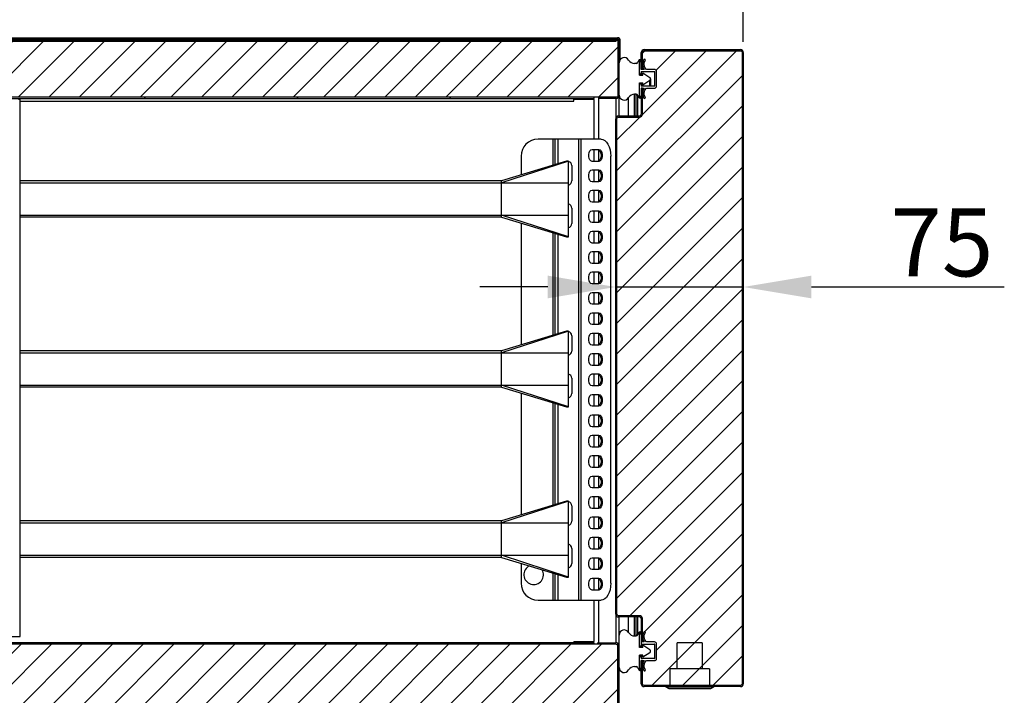
# Model space of a CAD drawing. Units: millimetres. Extents: x 14260 to 20771, y -2655 to 1944.
# Drawn here: x 18624 to 19203, y 1076 to 1473 of the extents above; entities that cross this region are included whole.
import ezdxf

# ---------------------------------------------------------------- set-up
doc = ezdxf.new("R2010")
doc.units = ezdxf.units.MM
doc.layers.add('FORMAT', color=7, linetype='Continuous')
doc.styles.add('ROMANS', font='romans.shx', dxfattribs={"oblique": 10})
doc.dimstyles.new('副本 大', dxfattribs={"dimscale": 10, "dimtxt": 4, "dimasz": 4, "dimexe": 1.25, "dimexo": 0.625, "dimtad": 1, "dimdec": 0, "dimdsep": 46, "dimtxsty": 'ROMANS', "dimcen": 0, "dimclrd": 3, "dimclre": 3, "dimclrt": 3, "dimadec": 0, "dimazin": 0, "dimtfac": 1, "dimtdec": 0, "dimtmove": 0, "dimatfit": 3, "dimfxl": 1, "dimtolj": 1, "dimtzin": 0, "dimarcsym": 0})
pattern_1 = [(45, (17348.13, -1807.725), (-44.9013, 44.9013), [])]
pattern_2 = [(45, (99018.086, -41601.744), (-8.9802561, 8.9802561), [])]

# ---------------------------------------------------------------- blocks, each defined once
blk = doc.blocks.new('*D157')
at = {"color": 3, "lineweight": -2, "transparency": 16777216}
for p, q in [((18974.43, 1320.18), (18974.43, 1303.78)), ((19049.45, 1325), (19049.45, 1303.78)), ((18934.43, 1316.28), (18894.43, 1316.28)), ((18974.43, 1316.28), (19049.45, 1316.28)), ((19089.45, 1316.28), (19202.9, 1316.28))]:
    blk.add_line(p, q, dxfattribs=at)
at = {"color": 3, "transparency": 16777216}
for points in [[(18934.43, 1322.95), (18934.43, 1309.62), (18974.43, 1316.28)], [(19089.45, 1322.95), (19089.45, 1309.62), (19049.45, 1316.28)]]:
    blk.add_solid(points, dxfattribs=at)
at = {"layer": 'Defpoints', "color": 0, "transparency": 16777216}
for p in [(18974.43, 1326.43), (19049.45, 1331.25), (19049.45, 1316.28)]:
    blk.add_point(p, dxfattribs=at)
at = {"color": 3, "transparency": 16777216, "insert": (19166.18, 1342.53), "char_height": 40, "attachment_point": 5, "style": 'ROMANS'}
blk.add_mtext('\\A1;75', dxfattribs=at)
blk = doc.blocks.new('*D170')
at = {"color": 3, "lineweight": -2, "transparency": 16777216}
for p, q in [((18239.48, 1467.39), (18239.48, 1625.47)), ((19049.45, 1460.39), (19049.45, 1625.47)), ((19009.45, 1612.97), (18279.48, 1612.97))]:
    blk.add_line(p, q, dxfattribs=at)
at = {"color": 3, "transparency": 16777216}
for points in [[(18279.48, 1619.64), (18279.48, 1606.3), (18239.48, 1612.97)], [(19009.45, 1619.64), (19009.45, 1606.3), (19049.45, 1612.97)]]:
    blk.add_solid(points, dxfattribs=at)
at = {"layer": 'Defpoints', "color": 0, "transparency": 16777216}
for p in [(18239.48, 1612.97), (18239.48, 1461.14), (19049.45, 1454.14)]:
    blk.add_point(p, dxfattribs=at)
at = {"color": 3, "transparency": 16777216, "insert": (18644.47, 1639.22), "char_height": 40, "attachment_point": 5, "style": 'ROMANS'}
blk.add_mtext('\\A1;810', dxfattribs=at)

msp = doc.modelspace()

# ---------------------------------------------------------------- hatches: boundary and pattern name
h = msp.add_hatch()
h.set_pattern_fill('ANSI31', color=256, scale=4)
h.set_pattern_definition(pattern_2)
edge = h.paths.add_edge_path()
edge.add_line((18302.08, 1059.84), (18302.08, 1449.44))
edge.add_line((18302.08, 1449.44), (18302.78, 1449.44))
edge.add_line((18302.78, 1449.44), (18302.78, 1459.74))
edge.add_arc((18303.78, 1459.74), 1, 90, 180, ccw=False)
edge.add_line((18303.78, 1460.74), (18974.58, 1460.74))
edge.add_line((18974.58, 1460.74), (18974.58, 1461.44))
edge.add_line((18974.58, 1461.44), (18974.68, 1461.44))
edge.add_arc((18974.68, 1460.44), 1, 0, 90, ccw=False)
edge.add_line((18975.68, 1460.44), (18975.68, 1428.84))
edge.add_arc((18974.68, 1428.84), 1, -90, 0, ccw=False)
edge.add_line((18974.68, 1427.84), (18964.38, 1427.84))
edge.add_line((18964.38, 1427.84), (18961.78, 1427.84))
edge.add_line((18961.78, 1427.84), (18348.78, 1427.84))
edge.add_line((18348.78, 1427.84), (18348.78, 1426.44))
edge.add_line((18348.78, 1426.44), (18359.08, 1426.44))
edge.add_arc((18359.08, 1425.44), 1, 0, 90, ccw=False)
edge.add_line((18360.08, 1425.44), (18360.08, 1108.84))
edge.add_arc((18359.08, 1108.84), 1, -90, 0, ccw=False)
edge.add_line((18359.08, 1107.84), (18348.78, 1107.84))
edge.add_line((18348.78, 1107.84), (18348.78, 1106.44))
edge.add_line((18348.78, 1106.44), (18961.78, 1106.44))
edge.add_line((18961.78, 1106.44), (18974.38, 1106.44))
edge.add_arc((18974.38, 1105.44), 1, 0, 90, ccw=False)
edge.add_line((18975.38, 1105.44), (18975.38, 1048.84))
edge.add_arc((18974.38, 1048.84), 1, -90, 0, ccw=False)
edge.add_line((18974.38, 1047.84), (18973.88, 1047.84))
edge.add_line((18973.88, 1047.84), (18973.88, 1048.54))
edge.add_line((18973.88, 1048.54), (18303.78, 1048.54))
edge.add_arc((18303.78, 1049.54), 1, 180, 270, ccw=False)
edge.add_line((18302.78, 1049.54), (18302.78, 1059.84))
edge.add_line((18302.78, 1059.84), (18302.08, 1059.84))
h = msp.add_hatch()
h.set_pattern_fill('ANSI31', color=256, scale=4)
h.set_pattern_definition(pattern_2)
edge = h.paths.add_edge_path()
edge.add_line((19048.75, 1454.14), (19048.75, 1083.04))
edge.add_arc((19047.75, 1083.04), 1, -90, 0, ccw=False)
edge.add_line((19047.75, 1082.04), (18991.15, 1082.04))
edge.add_arc((18991.15, 1083.04), 1, 180, 270, ccw=False)
edge.add_line((18990.15, 1083.04), (18990.15, 1096.64))
edge.add_line((18990.15, 1096.64), (18991.1, 1096.64))
edge.add_arc((18995.24, 1093.64), 5.11, 144.06214, 212.82797)
edge.add_arc((18991.36, 1091.14), 0.5, 212.82797, 392.82797)
edge.add_arc((18995.24, 1093.64), 4.11, 133.14261, 212.82797, ccw=False)
edge.add_line((18992.43, 1096.64), (18997.23, 1096.64))
edge.add_arc((18997.23, 1097.84), 1.2, 270, 360)
edge.add_line((18998.43, 1097.84), (18998.43, 1106.44))
edge.add_arc((18997.23, 1106.44), 1.2, 0, 90)
edge.add_line((18997.23, 1107.64), (18992.43, 1107.64))
edge.add_arc((18995.24, 1110.64), 4.11, 147.17203, 226.85739, ccw=False)
edge.add_arc((18991.36, 1113.14), 0.5, 327.17203, 507.17203)
edge.add_arc((18995.24, 1110.64), 5.11, 147.17203, 215.93786)
edge.add_line((18991.1, 1107.64), (18990.13, 1107.64))
edge.add_line((18990.13, 1107.64), (18990.13, 1121.34))
edge.add_arc((18988.43, 1121.34), 1.7, 0, 90)
edge.add_line((18988.43, 1123.04), (18976.13, 1123.04))
edge.add_arc((18976.13, 1124.04), 1, 180, 270, ccw=False)
edge.add_line((18975.13, 1124.04), (18975.13, 1415.14))
edge.add_arc((18976.13, 1415.14), 1, 90, 180, ccw=False)
edge.add_line((18976.13, 1416.14), (18988.43, 1416.14))
edge.add_arc((18988.43, 1417.84), 1.7, 270, 360)
edge.add_line((18990.13, 1417.84), (18990.13, 1433.14))
edge.add_line((18990.13, 1433.14), (18991.1, 1433.14))
edge.add_arc((18995.24, 1430.14), 5.11, 144.06214, 212.82797)
edge.add_arc((18991.36, 1427.64), 0.5, 212.82797, 392.82797)
edge.add_arc((18995.24, 1430.14), 4.11, 133.14261, 212.82797, ccw=False)
edge.add_line((18992.43, 1433.14), (18997.23, 1433.14))
edge.add_arc((18997.23, 1434.34), 1.2, 270, 360)
edge.add_line((18998.43, 1434.34), (18998.43, 1442.94))
edge.add_arc((18997.23, 1442.94), 1.2, 0, 90)
edge.add_line((18997.23, 1444.14), (18992.43, 1444.14))
edge.add_arc((18995.24, 1447.14), 4.11, 147.17203, 226.85739, ccw=False)
edge.add_arc((18991.36, 1449.64), 0.5, 327.17203, 507.17203)
edge.add_arc((18995.24, 1447.14), 5.11, 147.17203, 215.93786)
edge.add_line((18991.1, 1444.14), (18990.15, 1444.14))
edge.add_line((18990.15, 1444.14), (18990.15, 1454.14))
edge.add_arc((18991.15, 1454.14), 1, 90, 180, ccw=False)
edge.add_line((18991.15, 1455.14), (19047.75, 1455.14))
edge.add_arc((19047.75, 1454.14), 1, 0, 90, ccw=False)
at = {"layer": 'FORMAT', "linetype": 'Continuous', "lineweight": 18}
h = msp.add_hatch(dxfattribs=at)
h.set_pattern_fill('ANSI31', color=256, scale=20, style=0)
h.set_pattern_definition(pattern_1)
edge = h.paths.add_edge_path(flags=0)
edge.add_line((18977.08, 1450.84), (18976.38, 1450.84))
edge.add_line((18976.38, 1450.84), (18976.38, 1461.14))
edge.add_arc((18975.38, 1461.14), 1, 360, 450)
edge.add_line((18975.38, 1462.14), (18241.18, 1462.14))
edge.add_arc((18241.18, 1461.14), 1, 450, 540)
edge.add_line((18240.18, 1461.14), (18240.18, 1388.64))
edge.add_arc((18241.18, 1388.64), 1, 180, 270)
edge.add_line((18241.18, 1387.64), (18248.98, 1387.64))
edge.add_line((18248.98, 1387.64), (18248.98, 1386.94))
edge.add_line((18248.98, 1386.94), (18241.18, 1386.94))
edge.add_arc((18241.18, 1388.64), 1.7, 180, 270, ccw=False)
edge.add_line((18239.48, 1388.64), (18239.48, 1461.14))
edge.add_arc((18241.18, 1461.14), 1.7, 450, 540, ccw=False)
edge.add_line((18241.18, 1462.84), (18975.38, 1462.84))
edge.add_arc((18975.38, 1461.14), 1.7, 360, 450, ccw=False)
edge.add_line((18977.08, 1461.14), (18977.08, 1450.84))
h = msp.add_hatch(dxfattribs=at)
h.set_pattern_fill('ANSI31', color=256, scale=20, style=0)
h.set_pattern_definition(pattern_1)
edge = h.paths.add_edge_path(flags=0)
edge.add_arc((18303.78, 1459.74), 1, 450, 540)
edge.add_line((18302.78, 1459.74), (18302.78, 1449.44))
edge.add_line((18302.78, 1449.44), (18302.08, 1449.44))
edge.add_line((18302.08, 1449.44), (18302.08, 1459.74))
edge.add_arc((18303.78, 1459.74), 1.7, 450, 540, ccw=False)
edge.add_line((18303.78, 1461.44), (18974.58, 1461.44))
edge.add_line((18974.58, 1461.44), (18974.58, 1460.74))
edge.add_line((18974.58, 1460.74), (18303.78, 1460.74))
h = msp.add_hatch(dxfattribs=at)
h.set_pattern_fill('ANSI31', color=256, scale=20, style=0)
h.set_pattern_definition(pattern_1)
edge = h.paths.add_edge_path(flags=0)
edge.add_line((18974.68, 1461.44), (18964.38, 1461.44))
edge.add_line((18964.38, 1461.44), (18964.38, 1462.14))
edge.add_line((18964.38, 1462.14), (18974.68, 1462.14))
edge.add_arc((18974.68, 1460.44), 1.7, 360, 450, ccw=False)
edge.add_line((18976.38, 1460.44), (18976.38, 1428.84))
edge.add_arc((18974.68, 1428.84), 1.7, 270, 360, ccw=False)
edge.add_line((18974.68, 1427.14), (18964.38, 1427.14))
edge.add_line((18964.38, 1427.14), (18964.38, 1427.84))
edge.add_line((18964.38, 1427.84), (18974.68, 1427.84))
edge.add_arc((18974.68, 1428.84), 1, 270, 360)
edge.add_line((18975.68, 1428.84), (18975.68, 1460.44))
edge.add_arc((18974.68, 1460.44), 1, 360, 450)
h = msp.add_hatch(dxfattribs=at)
h.set_pattern_fill('ANSI31', color=256, scale=20, style=0)
h.set_pattern_definition(pattern_1)
h.paths.add_polyline_path([(18961.78, 1427.14), (18348.78, 1427.14), (18348.78, 1427.84), (18961.78, 1427.84)], flags=0)
h = msp.add_hatch(dxfattribs=at)
h.set_pattern_fill('ANSI31', color=256, scale=20, style=0)
h.set_pattern_definition(pattern_1)
h.paths.add_polyline_path([(18961.78, 1107.14), (18961.78, 1106.44), (18348.78, 1106.44), (18348.78, 1107.14)], flags=0)
h = msp.add_hatch(dxfattribs=at)
h.set_pattern_fill('ANSI31', color=256, scale=20, style=0)
h.set_pattern_definition(pattern_1)
edge = h.paths.add_edge_path(flags=0)
edge.add_line((18974.38, 1106.44), (18963.78, 1106.44))
edge.add_line((18963.78, 1106.44), (18963.78, 1107.14))
edge.add_line((18963.78, 1107.14), (18974.38, 1107.14))
edge.add_arc((18974.38, 1105.44), 1.7, 360, 450, ccw=False)
edge.add_line((18976.08, 1105.44), (18976.08, 1048.84))
edge.add_arc((18974.38, 1048.84), 1.7, 270, 360, ccw=False)
edge.add_line((18974.38, 1047.14), (18963.78, 1047.14))
edge.add_line((18963.78, 1047.14), (18963.78, 1047.84))
edge.add_line((18963.78, 1047.84), (18974.38, 1047.84))
edge.add_arc((18974.38, 1048.84), 1, 270, 360)
edge.add_line((18975.38, 1048.84), (18975.38, 1105.44))
edge.add_arc((18974.38, 1105.44), 1, 360, 450)

# ---------------------------------------------------------------- linework, layer by layer
at = {"linetype": 'Continuous', "lineweight": 25}
for p, q in [((18240.18, 1462.84), (18975.38, 1462.84)), ((18241.18, 1462.14), (18975.38, 1462.14)), ((18242.08, 1461.44), (18974.58, 1461.44)), ((18940.29, 1461.44), (18940.29, 1462.14)), ((18940.38, 1461.44), (18940.38, 1462.14)), ((18964.38, 1462.14), (18964.38, 1461.44)), ((18976.31, 1461.14), (18976.23, 1461.14)), ((18976.31, 1461.14), (18976.31, 1460.93)), ((18976.38, 1416.84), (18976.38, 1461.14)), ((18977.08, 1450.84), (18977.08, 1461.14)), ((18989.45, 1444.14), (18989.45, 1454.14)), ((18991.15, 1455.84), (19047.75, 1455.84)), ((19049.45, 1454.14), (19049.45, 1083.04)), ((18976.38, 1450.84), (18977.08, 1450.84)), ((18976.42, 1429.14), (18976.42, 1448.15)), ((18986.42, 1447.65), (18985.49, 1447.65)), ((18988.43, 1440.89), (18988.43, 1448.94)), ((18989.23, 1449.14), (18988.63, 1449.14)), ((18989.43, 1448.94), (18989.43, 1444.14)), ((18989.43, 1442.89), (18997.23, 1442.89)), ((18989.43, 1442.89), (18989.43, 1440.89)), ((18990.43, 1442.15), (18994.45, 1439.48)), ((18990.43, 1440.89), (18990.43, 1442.15)), ((18997.23, 1442.89), (18997.23, 1434.39)), ((18997.43, 1434.59), (18997.43, 1442.69)), ((18988.43, 1440.89), (18990.43, 1440.89)), ((18988.43, 1436.39), (18990.43, 1436.39)), ((18988.43, 1428.34), (18988.43, 1436.39)), ((18989.43, 1436.14), (18989.43, 1434.39)), ((18990.43, 1435.14), (18994.45, 1437.81)), ((18990.43, 1434.39), (18990.43, 1436.39)), ((18994.45, 1434.39), (18994.45, 1437.81)), ((18994.9, 1438.65), (18994.9, 1434.39)), ((18997.23, 1434.39), (18989.43, 1434.39)), ((18989.43, 1433.14), (18989.43, 1417.84)), ((18348.78, 1427.14), (18961.78, 1427.14)), ((18624.15, 1426.44), (18623.32, 1426.44)), ((18624.15, 1110.74), (18624.15, 1426.44)), ((18624.15, 1425.44), (18949.78, 1425.44)), ((18949.78, 1425.44), (18949.78, 1427.14)), ((18961.78, 1426.44), (18949.78, 1426.44)), ((18961.78, 1427.14), (18961.78, 1427.84)), ((18961.78, 1403.14), (18961.78, 1426.44)), ((18964.38, 1427.84), (18964.38, 1403.14)), ((18974.68, 1427.14), (18964.38, 1427.14)), ((18974.68, 1416.04), (18974.68, 1427.14)), ((18976.42, 1416.84), (18976.42, 1428.7)), ((18982.02, 1416.84), (18982.02, 1427.64)), ((18986.42, 1429.64), (18985.49, 1429.64)), ((18985.49, 1416.84), (18985.49, 1429.64)), ((18986.42, 1416.84), (18986.42, 1429.64)), ((18987.41, 1416.84), (18987.41, 1428.82)), ((18988.63, 1428.14), (18989.23, 1428.14)), ((18989.23, 1428.14), (18989.23, 1427.67)), ((18974.43, 1124.04), (18974.43, 1415.14)), ((18976.13, 1416.84), (18988.43, 1416.84)), ((18965.76, 1403.14), (18928.72, 1403.14)), ((18937.72, 1387.99), (18937.72, 1403.14)), ((18938.72, 1388.3), (18938.72, 1403.14)), ((18940.62, 1388.87), (18940.62, 1403.14)), ((18952.51, 1403.14), (18952.51, 1132.14)), ((18954.07, 1132.14), (18954.07, 1403.14)), ((18960.5, 1397.14), (18964.52, 1397.14)), ((18961.78, 1390.14), (18961.78, 1397.14)), ((18964.38, 1396.98), (18964.38, 1390.3)), ((18946.68, 1390.34), (18907.18, 1377.54)), ((18945.48, 1390.34), (18907.18, 1378.74)), ((18918.72, 1393.14), (18918.72, 1382.24)), ((18946.68, 1390.34), (18945.48, 1390.34)), ((18946.68, 1345.74), (18946.68, 1390.34)), ((18964.52, 1390.14), (18960.5, 1390.14)), ((18971.5, 1142.14), (18971.5, 1393.14)), ((18948.58, 1387.64), (18948.58, 1378.64)), ((18960.5, 1385.14), (18964.52, 1385.14)), ((18961.78, 1378.14), (18961.78, 1385.14)), ((18964.38, 1384.98), (18964.38, 1378.3)), ((18907.18, 1378.74), (18624.15, 1378.74)), ((18907.18, 1357.34), (18907.18, 1378.74)), ((18964.52, 1378.14), (18960.5, 1378.14)), ((18624.15, 1377.54), (18946.68, 1377.54)), ((18960.5, 1373.14), (18964.52, 1373.14)), ((18961.78, 1366.14), (18961.78, 1373.14)), ((18964.38, 1372.98), (18964.38, 1366.3)), ((18948.58, 1362.64), (18948.58, 1353.64)), ((18964.52, 1366.14), (18960.5, 1366.14)), ((18960.5, 1361.14), (18964.52, 1361.14)), ((18961.78, 1354.14), (18961.78, 1361.14)), ((18964.38, 1360.98), (18964.38, 1354.3)), ((18624.15, 1358.54), (18946.68, 1358.54)), ((18907.18, 1357.34), (18624.15, 1357.34)), ((18946.68, 1345.74), (18907.18, 1358.54)), ((18907.18, 1357.34), (18945.48, 1345.74)), ((18918.72, 1353.85), (18918.72, 1282.24)), ((18964.52, 1354.14), (18960.5, 1354.14)), ((18960.5, 1349.14), (18964.52, 1349.14)), ((18961.78, 1342.14), (18961.78, 1349.14)), ((18964.38, 1348.98), (18964.38, 1342.3)), ((18937.72, 1287.99), (18937.72, 1348.09)), ((18938.72, 1288.3), (18938.72, 1347.79)), ((18940.62, 1288.87), (18940.62, 1347.21)), ((18945.48, 1345.74), (18946.68, 1345.74)), ((18964.52, 1342.14), (18960.5, 1342.14)), ((18960.5, 1337.14), (18964.52, 1337.14)), ((18961.78, 1330.14), (18961.78, 1337.14)), ((18964.38, 1336.98), (18964.38, 1330.3)), ((18964.52, 1330.14), (18960.5, 1330.14)), ((18960.5, 1325.14), (18964.52, 1325.14)), ((18961.78, 1318.14), (18961.78, 1325.14)), ((18964.38, 1324.98), (18964.38, 1318.3)), ((18964.52, 1318.14), (18960.5, 1318.14)), ((18960.5, 1313.14), (18964.52, 1313.14)), ((18961.78, 1306.14), (18961.78, 1313.14)), ((18964.38, 1312.98), (18964.38, 1306.3)), ((18964.52, 1306.14), (18960.5, 1306.14)), ((18960.5, 1301.14), (18964.52, 1301.14)), ((18961.78, 1294.14), (18961.78, 1301.14)), ((18964.38, 1300.98), (18964.38, 1294.3)), ((18964.52, 1294.14), (18960.5, 1294.14)), ((18945.48, 1290.34), (18907.18, 1278.74)), ((18946.68, 1290.34), (18907.18, 1277.54)), ((18946.68, 1290.34), (18945.48, 1290.34)), ((18946.68, 1245.74), (18946.68, 1290.34)), ((18948.58, 1287.64), (18948.58, 1278.64)), ((18960.5, 1289.14), (18964.52, 1289.14)), ((18961.78, 1282.14), (18961.78, 1289.14)), ((18964.38, 1288.98), (18964.38, 1282.3)), ((18964.52, 1282.14), (18960.5, 1282.14)), ((18907.18, 1278.74), (18624.15, 1278.74)), ((18624.15, 1277.54), (18946.68, 1277.54)), ((18907.18, 1257.34), (18907.18, 1278.74)), ((18960.5, 1277.14), (18964.52, 1277.14)), ((18961.78, 1270.14), (18961.78, 1277.14)), ((18964.38, 1276.98), (18964.38, 1270.3)), ((18964.52, 1270.14), (18960.5, 1270.14)), ((18948.58, 1262.64), (18948.58, 1253.64)), ((18960.5, 1265.14), (18964.52, 1265.14)), ((18961.78, 1258.14), (18961.78, 1265.14)), ((18964.38, 1264.98), (18964.38, 1258.3)), ((18624.15, 1258.54), (18946.68, 1258.54)), ((18907.18, 1257.34), (18624.15, 1257.34)), ((18946.68, 1245.74), (18907.18, 1258.54)), ((18907.18, 1257.34), (18945.48, 1245.74)), ((18964.52, 1258.14), (18960.5, 1258.14)), ((18918.72, 1253.85), (18918.72, 1182.24)), ((18960.5, 1253.14), (18964.52, 1253.14)), ((18961.78, 1246.14), (18961.78, 1253.14)), ((18964.38, 1252.98), (18964.38, 1246.3)), ((18937.72, 1187.99), (18937.72, 1248.09)), ((18938.72, 1188.3), (18938.72, 1247.79)), ((18940.62, 1188.87), (18940.62, 1247.21)), ((18945.48, 1245.74), (18946.68, 1245.74)), ((18964.52, 1246.14), (18960.5, 1246.14)), ((18960.5, 1241.14), (18964.52, 1241.14)), ((18961.78, 1234.14), (18961.78, 1241.14)), ((18964.38, 1240.98), (18964.38, 1234.3)), ((18964.52, 1234.14), (18960.5, 1234.14)), ((18960.5, 1229.14), (18964.52, 1229.14)), ((18961.78, 1222.14), (18961.78, 1229.14)), ((18964.38, 1228.98), (18964.38, 1222.3)), ((18964.52, 1222.14), (18960.5, 1222.14)), ((18960.5, 1217.14), (18964.52, 1217.14)), ((18961.78, 1210.14), (18961.78, 1217.14)), ((18964.38, 1216.98), (18964.38, 1210.3)), ((18964.52, 1210.14), (18960.5, 1210.14)), ((18960.5, 1205.14), (18964.52, 1205.14)), ((18961.78, 1198.14), (18961.78, 1205.14)), ((18964.38, 1204.98), (18964.38, 1198.3)), ((18964.52, 1198.14), (18960.5, 1198.14)), ((18960.5, 1193.14), (18964.52, 1193.14)), ((18961.78, 1186.14), (18961.78, 1193.14)), ((18964.38, 1192.98), (18964.38, 1186.3)), ((18946.68, 1190.34), (18907.18, 1177.54)), ((18945.48, 1190.34), (18907.18, 1178.74)), ((18946.68, 1190.34), (18945.48, 1190.34)), ((18946.68, 1145.74), (18946.68, 1190.34)), ((18948.58, 1187.64), (18948.58, 1178.64)), ((18964.52, 1186.14), (18960.5, 1186.14)), ((18960.5, 1181.14), (18964.52, 1181.14)), ((18961.78, 1174.14), (18961.78, 1181.14)), ((18907.18, 1178.74), (18624.15, 1178.74)), ((18624.15, 1177.54), (18946.68, 1177.54)), ((18907.18, 1157.34), (18907.18, 1178.74)), ((18964.38, 1180.98), (18964.38, 1174.3)), ((18964.52, 1174.14), (18960.5, 1174.14)), ((18960.5, 1169.14), (18964.52, 1169.14)), ((18961.78, 1162.14), (18961.78, 1169.14)), ((18964.38, 1168.98), (18964.38, 1162.3)), ((18624.15, 1158.54), (18946.68, 1158.54)), ((18946.68, 1145.74), (18907.18, 1158.54)), ((18948.58, 1162.64), (18948.58, 1153.64)), ((18964.52, 1162.14), (18960.5, 1162.14)), ((18907.18, 1157.34), (18624.15, 1157.34)), ((18907.18, 1157.34), (18945.48, 1145.74)), ((18918.72, 1153.85), (18918.72, 1142.14)), ((18923.68, 1152.32), (18923.68, 1152.34)), ((18960.5, 1157.14), (18964.52, 1157.14)), ((18961.78, 1150.14), (18961.78, 1157.14)), ((18964.38, 1156.98), (18964.38, 1150.3)), ((18937.72, 1132.14), (18937.72, 1148.09)), ((18938.72, 1132.14), (18938.72, 1147.79)), ((18940.62, 1132.14), (18940.62, 1147.21)), ((18964.52, 1150.14), (18960.5, 1150.14)), ((18945.48, 1145.74), (18946.68, 1145.74)), ((18960.5, 1145.14), (18964.52, 1145.14)), ((18961.78, 1138.14), (18961.78, 1145.14)), ((18964.38, 1144.98), (18964.38, 1138.3)), ((18964.52, 1138.14), (18960.5, 1138.14)), ((18928.72, 1132.14), (18965.76, 1132.14)), ((18961.78, 1107.84), (18961.78, 1132.14)), ((18964.38, 1132.14), (18964.38, 1107.14)), ((18974.68, 1107.12), (18974.68, 1123.15)), ((18988.43, 1122.34), (18976.13, 1122.34)), ((18976.38, 934.6), (18976.38, 1122.34)), ((18976.42, 1092.64), (18976.42, 1122.34)), ((18982.02, 1113.15), (18982.02, 1122.34)), ((18985.49, 1111.15), (18985.49, 1122.34)), ((18986.42, 1111.15), (18986.42, 1122.34)), ((18987.41, 1111.97), (18987.41, 1122.34)), ((18989.43, 1121.34), (18989.43, 1104.64)), ((18988.43, 1104.4), (18988.43, 1112.44)), ((18989.23, 1112.64), (18988.63, 1112.64)), ((18989.23, 1113.12), (18989.23, 1112.64)), ((18961.78, 1107.14), (18348.78, 1107.14)), ((18598.95, 1110.74), (18624.15, 1110.74)), ((18949.78, 1107.84), (18961.78, 1107.84)), ((18949.78, 1107.84), (18949.78, 1107.14)), ((18961.78, 1106.44), (18961.78, 1107.14)), ((18963.78, 1107.14), (18963.78, 1106.44)), ((18963.78, 1107.14), (18974.38, 1107.14)), ((18985.49, 1111.15), (18986.42, 1111.15)), ((18989.43, 1106.39), (18997.23, 1106.39)), ((18990.43, 1104.4), (18990.43, 1106.39)), ((18997.43, 1098.09), (18997.43, 1106.19)), ((19010.62, 1091.85), (19010.62, 1107.17)), ((19025.28, 1107.17), (19010.62, 1107.17)), ((19025.28, 1107.17), (19025.28, 1091.85)), ((18976.08, 1105.44), (18976.08, 1048.84)), ((18990.43, 1104.4), (18988.43, 1104.4)), ((18994.45, 1102.98), (18990.43, 1105.65)), ((18994.45, 1101.31), (18990.43, 1098.64)), ((18990.43, 1099.9), (18988.43, 1099.9)), ((18988.43, 1091.84), (18988.43, 1099.9)), ((18989.43, 1099.9), (18989.43, 1097.89)), ((18997.23, 1097.89), (18989.43, 1097.89)), ((18989.43, 1096.64), (18989.43, 1091.84)), ((18989.45, 1083.04), (18989.45, 1096.64)), ((18990.43, 1098.64), (18990.43, 1099.9)), ((18985.49, 1093.14), (18986.42, 1093.14)), ((18988.63, 1091.64), (18989.23, 1091.64)), ((19006.41, 1082.04), (19006.41, 1091.85)), ((19029.49, 1091.85), (19006.41, 1091.85)), ((19029.49, 1091.85), (19029.49, 1082.04)), ((19047.75, 1081.34), (18991.15, 1081.34)), ((19003.98, 1081.07), (19003.98, 1081.34)), ((19005.82, 1080.15), (19003.98, 1081.07)), ((19031.92, 1081.07), (19003.98, 1081.07)), ((19030.08, 1080.15), (19005.82, 1080.15)), ((19031.92, 1081.07), (19030.08, 1080.15)), ((19031.92, 1081.34), (19031.92, 1081.07))]:
    msp.add_line(p, q, dxfattribs=at)
for p, q in [((18990.15, 1444.14), (18989.43, 1444.14)), ((18990.13, 1433.14), (18989.43, 1433.14)), ((18990.13, 1107.64), (18989.43, 1107.64)), ((18990.15, 1096.64), (18989.43, 1096.64))]:
    msp.add_line(p, q)
for points in [[(18303.78, 1460.74), (18974.58, 1460.74), (18974.58, 1461.44), (18974.68, 1461.44, -0.414214), (18975.68, 1460.44), (18975.68, 1428.84, -0.414214), (18974.68, 1427.84), (18964.38, 1427.84), (18961.78, 1427.84), (18348.78, 1427.84)], [(18348.78, 1106.44), (18961.78, 1106.44), (18974.38, 1106.44, -0.414214), (18975.38, 1105.44), (18975.38, 1048.84, -0.414214), (18974.38, 1047.84), (18973.88, 1047.84), (18973.88, 1048.54), (18303.78, 1048.54, -0.414214)]]:
    msp.add_lwpolyline(points, format="xyb", dxfattribs=at)
msp.add_lwpolyline([(19048.75, 1454.14), (19048.75, 1083.04, -0.414214), (19047.75, 1082.04), (18991.15, 1082.04, -0.414214), (18990.15, 1083.04), (18990.15, 1096.64), (18991.1, 1096.64, 0.309388), (18990.94, 1090.87, 1), (18991.78, 1091.42, -0.362416), (18992.43, 1096.64), (18997.23, 1096.64, 0.414214), (18998.43, 1097.84), (18998.43, 1106.44, 0.414214), (18997.23, 1107.64), (18992.43, 1107.64, -0.362416), (18991.78, 1112.87, 1), (18990.94, 1113.42, 0.309388), (18991.1, 1107.64), (18990.13, 1107.64), (18990.13, 1121.34, 0.414214), (18988.43, 1123.04), (18976.13, 1123.04, -0.414214), (18975.13, 1124.04), (18975.13, 1415.14, -0.414214), (18976.13, 1416.14), (18988.43, 1416.14, 0.414214), (18990.13, 1417.84), (18990.13, 1433.14), (18991.1, 1433.14, 0.309388), (18990.94, 1427.37, 1), (18991.78, 1427.92, -0.362416), (18992.43, 1433.14), (18997.23, 1433.14, 0.414214), (18998.43, 1434.34), (18998.43, 1442.94, 0.414214), (18997.23, 1444.14), (18992.43, 1444.14, -0.362416), (18991.78, 1449.37, 1), (18990.94, 1449.92, 0.309388), (18991.1, 1444.14), (18990.15, 1444.14), (18990.15, 1454.14, -0.414214), (18991.15, 1455.14), (19047.75, 1455.14, -0.414214)], format="xyb", close=True, dxfattribs=at)
at = {"linetype": 'Continuous', "lineweight": 25, "flags": 128}
for points in [[(18965.76, 1403.14), (18966.88, 1402.95), (18967.96, 1402.38), (18968.95, 1401.46), (18969.82, 1400.21), (18970.53, 1398.7), (18971.06, 1396.97), (18971.39, 1395.09), (18971.5, 1393.14)], [(18960.5, 1390.14), (18959.81, 1390.35), (18959.21, 1390.96), (18958.76, 1391.89), (18958.52, 1393.04), (18958.52, 1394.25), (18958.76, 1395.39), (18959.21, 1396.32), (18959.81, 1396.93), (18960.5, 1397.14)], [(18963.78, 1397.14), (18964.47, 1396.93), (18965.07, 1396.32), (18965.52, 1395.39), (18965.76, 1394.25), (18965.76, 1393.04), (18965.52, 1391.89), (18965.07, 1390.96), (18964.47, 1390.35), (18963.78, 1390.14)], [(18964.52, 1397.14), (18965.2, 1396.93), (18965.81, 1396.32), (18966.25, 1395.39), (18966.49, 1394.25), (18966.49, 1393.04), (18966.25, 1391.89), (18965.81, 1390.96), (18965.2, 1390.35), (18964.52, 1390.14)], [(18960.5, 1378.14), (18959.81, 1378.35), (18959.21, 1378.96), (18958.76, 1379.89), (18958.52, 1381.04), (18958.52, 1382.25), (18958.76, 1383.39), (18959.21, 1384.32), (18959.81, 1384.93), (18960.5, 1385.14)], [(18963.78, 1385.14), (18964.47, 1384.93), (18965.07, 1384.32), (18965.52, 1383.39), (18965.76, 1382.25), (18965.76, 1381.04), (18965.52, 1379.89), (18965.07, 1378.96), (18964.47, 1378.35), (18963.78, 1378.14)], [(18964.52, 1385.14), (18965.2, 1384.93), (18965.81, 1384.32), (18966.25, 1383.39), (18966.49, 1382.25), (18966.49, 1381.04), (18966.25, 1379.89), (18965.81, 1378.96), (18965.2, 1378.35), (18964.52, 1378.14)], [(18960.5, 1366.14), (18959.81, 1366.35), (18959.21, 1366.96), (18958.76, 1367.89), (18958.52, 1369.04), (18958.52, 1370.25), (18958.76, 1371.39), (18959.21, 1372.32), (18959.81, 1372.93), (18960.5, 1373.14)], [(18963.78, 1373.14), (18964.47, 1372.93), (18965.07, 1372.32), (18965.52, 1371.39), (18965.76, 1370.25), (18965.76, 1369.04), (18965.52, 1367.89), (18965.07, 1366.96), (18964.47, 1366.35), (18963.78, 1366.14)], [(18964.52, 1373.14), (18965.2, 1372.93), (18965.81, 1372.32), (18966.25, 1371.39), (18966.49, 1370.25), (18966.49, 1369.04), (18966.25, 1367.89), (18965.81, 1366.96), (18965.2, 1366.35), (18964.52, 1366.14)], [(18960.5, 1354.14), (18959.81, 1354.35), (18959.21, 1354.96), (18958.76, 1355.89), (18958.52, 1357.04), (18958.52, 1358.25), (18958.76, 1359.39), (18959.21, 1360.32), (18959.81, 1360.93), (18960.5, 1361.14)], [(18963.78, 1361.14), (18964.47, 1360.93), (18965.07, 1360.32), (18965.52, 1359.39), (18965.76, 1358.25), (18965.76, 1357.04), (18965.52, 1355.89), (18965.07, 1354.96), (18964.47, 1354.35), (18963.78, 1354.14)], [(18964.52, 1361.14), (18965.2, 1360.93), (18965.81, 1360.32), (18966.25, 1359.39), (18966.49, 1358.25), (18966.49, 1357.04), (18966.25, 1355.89), (18965.81, 1354.96), (18965.2, 1354.35), (18964.52, 1354.14)], [(18960.5, 1342.14), (18959.81, 1342.35), (18959.21, 1342.96), (18958.76, 1343.89), (18958.52, 1345.04), (18958.52, 1346.25), (18958.76, 1347.39), (18959.21, 1348.32), (18959.81, 1348.93), (18960.5, 1349.14)], [(18963.78, 1349.14), (18964.47, 1348.93), (18965.07, 1348.32), (18965.52, 1347.39), (18965.76, 1346.25), (18965.76, 1345.04), (18965.52, 1343.89), (18965.07, 1342.96), (18964.47, 1342.35), (18963.78, 1342.14)], [(18964.52, 1349.14), (18965.2, 1348.93), (18965.81, 1348.32), (18966.25, 1347.39), (18966.49, 1346.25), (18966.49, 1345.04), (18966.25, 1343.89), (18965.81, 1342.96), (18965.2, 1342.35), (18964.52, 1342.14)], [(18960.5, 1330.14), (18959.81, 1330.35), (18959.21, 1330.96), (18958.76, 1331.89), (18958.52, 1333.04), (18958.52, 1334.25), (18958.76, 1335.39), (18959.21, 1336.32), (18959.81, 1336.93), (18960.5, 1337.14)], [(18963.78, 1337.14), (18964.47, 1336.93), (18965.07, 1336.32), (18965.52, 1335.39), (18965.76, 1334.25), (18965.76, 1333.04), (18965.52, 1331.89), (18965.07, 1330.96), (18964.47, 1330.35), (18963.78, 1330.14)], [(18964.52, 1337.14), (18965.2, 1336.93), (18965.81, 1336.32), (18966.25, 1335.39), (18966.49, 1334.25), (18966.49, 1333.04), (18966.25, 1331.89), (18965.81, 1330.96), (18965.2, 1330.35), (18964.52, 1330.14)], [(18960.5, 1318.14), (18959.81, 1318.35), (18959.21, 1318.96), (18958.76, 1319.89), (18958.52, 1321.04), (18958.52, 1322.25), (18958.76, 1323.39), (18959.21, 1324.32), (18959.81, 1324.93), (18960.5, 1325.14)], [(18963.78, 1325.14), (18964.47, 1324.93), (18965.07, 1324.32), (18965.52, 1323.39), (18965.76, 1322.25), (18965.76, 1321.04), (18965.52, 1319.89), (18965.07, 1318.96), (18964.47, 1318.35), (18963.78, 1318.14)], [(18964.52, 1325.14), (18965.2, 1324.93), (18965.81, 1324.32), (18966.25, 1323.39), (18966.49, 1322.25), (18966.49, 1321.04), (18966.25, 1319.89), (18965.81, 1318.96), (18965.2, 1318.35), (18964.52, 1318.14)], [(18960.5, 1306.14), (18959.81, 1306.35), (18959.21, 1306.96), (18958.76, 1307.89), (18958.52, 1309.04), (18958.52, 1310.25), (18958.76, 1311.39), (18959.21, 1312.32), (18959.81, 1312.93), (18960.5, 1313.14)], [(18963.78, 1313.14), (18964.47, 1312.93), (18965.07, 1312.32), (18965.52, 1311.39), (18965.76, 1310.25), (18965.76, 1309.04), (18965.52, 1307.89), (18965.07, 1306.96), (18964.47, 1306.35), (18963.78, 1306.14)], [(18964.52, 1313.14), (18965.2, 1312.93), (18965.81, 1312.32), (18966.25, 1311.39), (18966.49, 1310.25), (18966.49, 1309.04), (18966.25, 1307.89), (18965.81, 1306.96), (18965.2, 1306.35), (18964.52, 1306.14)], [(18960.5, 1294.14), (18959.81, 1294.35), (18959.21, 1294.96), (18958.76, 1295.89), (18958.52, 1297.04), (18958.52, 1298.25), (18958.76, 1299.39), (18959.21, 1300.32), (18959.81, 1300.93), (18960.5, 1301.14)], [(18963.78, 1301.14), (18964.47, 1300.93), (18965.07, 1300.32), (18965.52, 1299.39), (18965.76, 1298.25), (18965.76, 1297.04), (18965.52, 1295.89), (18965.07, 1294.96), (18964.47, 1294.35), (18963.78, 1294.14)], [(18964.52, 1301.14), (18965.2, 1300.93), (18965.81, 1300.32), (18966.25, 1299.39), (18966.49, 1298.25), (18966.49, 1297.04), (18966.25, 1295.89), (18965.81, 1294.96), (18965.2, 1294.35), (18964.52, 1294.14)], [(18960.5, 1282.14), (18959.81, 1282.35), (18959.21, 1282.96), (18958.76, 1283.89), (18958.52, 1285.04), (18958.52, 1286.25), (18958.76, 1287.39), (18959.21, 1288.32), (18959.81, 1288.93), (18960.5, 1289.14)], [(18963.78, 1289.14), (18964.47, 1288.93), (18965.07, 1288.32), (18965.52, 1287.39), (18965.76, 1286.25), (18965.76, 1285.04), (18965.52, 1283.89), (18965.07, 1282.96), (18964.47, 1282.35), (18963.78, 1282.14)], [(18964.52, 1289.14), (18965.2, 1288.93), (18965.81, 1288.32), (18966.25, 1287.39), (18966.49, 1286.25), (18966.49, 1285.04), (18966.25, 1283.89), (18965.81, 1282.96), (18965.2, 1282.35), (18964.52, 1282.14)], [(18960.5, 1270.14), (18959.81, 1270.35), (18959.21, 1270.96), (18958.76, 1271.89), (18958.52, 1273.04), (18958.52, 1274.25), (18958.76, 1275.39), (18959.21, 1276.32), (18959.81, 1276.93), (18960.5, 1277.14)], [(18963.78, 1277.14), (18964.47, 1276.93), (18965.07, 1276.32), (18965.52, 1275.39), (18965.76, 1274.25), (18965.76, 1273.04), (18965.52, 1271.89), (18965.07, 1270.96), (18964.47, 1270.35), (18963.78, 1270.14)], [(18964.52, 1277.14), (18965.2, 1276.93), (18965.81, 1276.32), (18966.25, 1275.39), (18966.49, 1274.25), (18966.49, 1273.04), (18966.25, 1271.89), (18965.81, 1270.96), (18965.2, 1270.35), (18964.52, 1270.14)], [(18960.5, 1258.14), (18959.81, 1258.35), (18959.21, 1258.96), (18958.76, 1259.89), (18958.52, 1261.04), (18958.52, 1262.25), (18958.76, 1263.39), (18959.21, 1264.32), (18959.81, 1264.93), (18960.5, 1265.14)], [(18963.78, 1265.14), (18964.47, 1264.93), (18965.07, 1264.32), (18965.52, 1263.39), (18965.76, 1262.25), (18965.76, 1261.04), (18965.52, 1259.89), (18965.07, 1258.96), (18964.47, 1258.35), (18963.78, 1258.14)], [(18964.52, 1265.14), (18965.2, 1264.93), (18965.81, 1264.32), (18966.25, 1263.39), (18966.49, 1262.25), (18966.49, 1261.04), (18966.25, 1259.89), (18965.81, 1258.96), (18965.2, 1258.35), (18964.52, 1258.14)], [(18960.5, 1246.14), (18959.81, 1246.35), (18959.21, 1246.96), (18958.76, 1247.89), (18958.52, 1249.04), (18958.52, 1250.25), (18958.76, 1251.39), (18959.21, 1252.32), (18959.81, 1252.93), (18960.5, 1253.14)], [(18963.78, 1253.14), (18964.47, 1252.93), (18965.07, 1252.32), (18965.52, 1251.39), (18965.76, 1250.25), (18965.76, 1249.04), (18965.52, 1247.89), (18965.07, 1246.96), (18964.47, 1246.35), (18963.78, 1246.14)], [(18964.52, 1253.14), (18965.2, 1252.93), (18965.81, 1252.32), (18966.25, 1251.39), (18966.49, 1250.25), (18966.49, 1249.04), (18966.25, 1247.89), (18965.81, 1246.96), (18965.2, 1246.35), (18964.52, 1246.14)], [(18960.5, 1234.14), (18959.81, 1234.35), (18959.21, 1234.96), (18958.76, 1235.89), (18958.52, 1237.04), (18958.52, 1238.25), (18958.76, 1239.39), (18959.21, 1240.32), (18959.81, 1240.93), (18960.5, 1241.14)], [(18963.78, 1241.14), (18964.47, 1240.93), (18965.07, 1240.32), (18965.52, 1239.39), (18965.76, 1238.25), (18965.76, 1237.04), (18965.52, 1235.89), (18965.07, 1234.96), (18964.47, 1234.35), (18963.78, 1234.14)], [(18964.52, 1241.14), (18965.2, 1240.93), (18965.81, 1240.32), (18966.25, 1239.39), (18966.49, 1238.25), (18966.49, 1237.04), (18966.25, 1235.89), (18965.81, 1234.96), (18965.2, 1234.35), (18964.52, 1234.14)], [(18960.5, 1222.14), (18959.81, 1222.35), (18959.21, 1222.96), (18958.76, 1223.89), (18958.52, 1225.04), (18958.52, 1226.25), (18958.76, 1227.39), (18959.21, 1228.32), (18959.81, 1228.93), (18960.5, 1229.14)], [(18963.78, 1229.14), (18964.47, 1228.93), (18965.07, 1228.32), (18965.52, 1227.39), (18965.76, 1226.25), (18965.76, 1225.04), (18965.52, 1223.89), (18965.07, 1222.96), (18964.47, 1222.35), (18963.78, 1222.14)], [(18964.52, 1229.14), (18965.2, 1228.93), (18965.81, 1228.32), (18966.25, 1227.39), (18966.49, 1226.25), (18966.49, 1225.04), (18966.25, 1223.89), (18965.81, 1222.96), (18965.2, 1222.35), (18964.52, 1222.14)], [(18960.5, 1210.14), (18959.81, 1210.35), (18959.21, 1210.96), (18958.76, 1211.89), (18958.52, 1213.04), (18958.52, 1214.25), (18958.76, 1215.39), (18959.21, 1216.32), (18959.81, 1216.93), (18960.5, 1217.14)], [(18963.78, 1217.14), (18964.47, 1216.93), (18965.07, 1216.32), (18965.52, 1215.39), (18965.76, 1214.25), (18965.76, 1213.04), (18965.52, 1211.89), (18965.07, 1210.96), (18964.47, 1210.35), (18963.78, 1210.14)], [(18964.52, 1217.14), (18965.2, 1216.93), (18965.81, 1216.32), (18966.25, 1215.39), (18966.49, 1214.25), (18966.49, 1213.04), (18966.25, 1211.89), (18965.81, 1210.96), (18965.2, 1210.35), (18964.52, 1210.14)], [(18960.5, 1198.14), (18959.81, 1198.35), (18959.21, 1198.96), (18958.76, 1199.89), (18958.52, 1201.04), (18958.52, 1202.25), (18958.76, 1203.39), (18959.21, 1204.32), (18959.81, 1204.93), (18960.5, 1205.14)], [(18963.78, 1205.14), (18964.47, 1204.93), (18965.07, 1204.32), (18965.52, 1203.39), (18965.76, 1202.25), (18965.76, 1201.04), (18965.52, 1199.89), (18965.07, 1198.96), (18964.47, 1198.35), (18963.78, 1198.14)], [(18964.52, 1205.14), (18965.2, 1204.93), (18965.81, 1204.32), (18966.25, 1203.39), (18966.49, 1202.25), (18966.49, 1201.04), (18966.25, 1199.89), (18965.81, 1198.96), (18965.2, 1198.35), (18964.52, 1198.14)], [(18960.5, 1186.14), (18959.81, 1186.35), (18959.21, 1186.96), (18958.76, 1187.89), (18958.52, 1189.04), (18958.52, 1190.25), (18958.76, 1191.39), (18959.21, 1192.32), (18959.81, 1192.93), (18960.5, 1193.14)], [(18963.78, 1193.14), (18964.47, 1192.93), (18965.07, 1192.32), (18965.52, 1191.39), (18965.76, 1190.25), (18965.76, 1189.04), (18965.52, 1187.89), (18965.07, 1186.96), (18964.47, 1186.35), (18963.78, 1186.14)], [(18964.52, 1193.14), (18965.2, 1192.93), (18965.81, 1192.32), (18966.25, 1191.39), (18966.49, 1190.25), (18966.49, 1189.04), (18966.25, 1187.89), (18965.81, 1186.96), (18965.2, 1186.35), (18964.52, 1186.14)], [(18960.5, 1174.14), (18959.81, 1174.35), (18959.21, 1174.96), (18958.76, 1175.89), (18958.52, 1177.04), (18958.52, 1178.25), (18958.76, 1179.39), (18959.21, 1180.32), (18959.81, 1180.93), (18960.5, 1181.14)], [(18963.78, 1181.14), (18964.47, 1180.93), (18965.07, 1180.32), (18965.52, 1179.39), (18965.76, 1178.25), (18965.76, 1177.04), (18965.52, 1175.89), (18965.07, 1174.96), (18964.47, 1174.35), (18963.78, 1174.14)], [(18964.52, 1181.14), (18965.2, 1180.93), (18965.81, 1180.32), (18966.25, 1179.39), (18966.49, 1178.25), (18966.49, 1177.04), (18966.25, 1175.89), (18965.81, 1174.96), (18965.2, 1174.35), (18964.52, 1174.14)], [(18960.5, 1162.14), (18959.81, 1162.35), (18959.21, 1162.96), (18958.76, 1163.89), (18958.52, 1165.04), (18958.52, 1166.25), (18958.76, 1167.39), (18959.21, 1168.32), (18959.81, 1168.93), (18960.5, 1169.14)], [(18963.78, 1169.14), (18964.47, 1168.93), (18965.07, 1168.32), (18965.52, 1167.39), (18965.76, 1166.25), (18965.76, 1165.04), (18965.52, 1163.89), (18965.07, 1162.96), (18964.47, 1162.35), (18963.78, 1162.14)], [(18964.52, 1169.14), (18965.2, 1168.93), (18965.81, 1168.32), (18966.25, 1167.39), (18966.49, 1166.25), (18966.49, 1165.04), (18966.25, 1163.89), (18965.81, 1162.96), (18965.2, 1162.35), (18964.52, 1162.14)], [(18960.5, 1150.14), (18959.81, 1150.35), (18959.21, 1150.96), (18958.76, 1151.89), (18958.52, 1153.04), (18958.52, 1154.25), (18958.76, 1155.39), (18959.21, 1156.32), (18959.81, 1156.93), (18960.5, 1157.14)], [(18963.78, 1157.14), (18964.47, 1156.93), (18965.07, 1156.32), (18965.52, 1155.39), (18965.76, 1154.25), (18965.76, 1153.04), (18965.52, 1151.89), (18965.07, 1150.96), (18964.47, 1150.35), (18963.78, 1150.14)], [(18964.52, 1157.14), (18965.2, 1156.93), (18965.81, 1156.32), (18966.25, 1155.39), (18966.49, 1154.25), (18966.49, 1153.04), (18966.25, 1151.89), (18965.81, 1150.96), (18965.2, 1150.35), (18964.52, 1150.14)], [(18960.5, 1138.14), (18959.81, 1138.35), (18959.21, 1138.96), (18958.76, 1139.89), (18958.52, 1141.04), (18958.52, 1142.25), (18958.76, 1143.39), (18959.21, 1144.32), (18959.81, 1144.93), (18960.5, 1145.14)], [(18963.78, 1145.14), (18964.47, 1144.93), (18965.07, 1144.32), (18965.52, 1143.39), (18965.76, 1142.25), (18965.76, 1141.04), (18965.52, 1139.89), (18965.07, 1138.96), (18964.47, 1138.35), (18963.78, 1138.14)], [(18964.52, 1145.14), (18965.2, 1144.93), (18965.81, 1144.32), (18966.25, 1143.39), (18966.49, 1142.25), (18966.49, 1141.04), (18966.25, 1139.89), (18965.81, 1138.96), (18965.2, 1138.35), (18964.52, 1138.14)], [(18971.5, 1142.14), (18971.39, 1140.19), (18971.06, 1138.32), (18970.53, 1136.59), (18969.82, 1135.07), (18968.95, 1133.83), (18967.96, 1132.9), (18966.88, 1132.34), (18965.76, 1132.14)]]:
    msp.add_lwpolyline(points, dxfattribs=at)
at = {"linetype": 'Continuous', "lineweight": 25}
for centre, radius, start, end in [((18974.68, 1460.44), 1.7, 0, 90), ((18975.38, 1461.14), 1.7, 0, 90), ((18975.38, 1461.14), 1, 0, 90), ((18991.15, 1454.14), 1.7, 90, 180), ((19047.75, 1454.14), 1.7, 0, 90), ((18979.42, 1448.15), 3, 30, 180), ((18985.49, 1451.65), 4, 210, 270), ((18986.42, 1448.65), 1, 270, 349.61056), ((18989.45, 1448.1), 2.07, 81.26464, 169.61056), ((18989.8, 1448.37), 1.38, 92.71607, 180), ((18988.63, 1448.94), 0.2, 90, 180), ((18989.23, 1448.94), 0.2, 0, 90), ((18989.73, 1449.95), 0.2, 272.71607, 81.26464), ((18989.43, 1442.14), 1, 180, 270), ((18997.23, 1442.69), 0.2, 0, 90), ((18989.43, 1435.14), 1, 90, 180), ((18993.9, 1438.65), 1, 303.56595, 56.43405), ((18997.23, 1434.59), 0.2, 270, 360), ((18974.68, 1428.84), 1.7, 270, 0), ((18979.42, 1429.14), 3, 180, 330), ((18985.49, 1425.64), 4, 90, 150), ((18986.42, 1428.64), 1, 10.38944, 90), ((18989.45, 1429.2), 2.07, 190.38944, 278.73536), ((18989.8, 1428.92), 1.38, 180, 267.28393), ((18988.63, 1428.34), 0.2, 180, 270), ((18989.23, 1428.34), 0.2, 270, 360), ((18989.73, 1427.35), 0.2, 278.73536, 87.28393), ((18976.13, 1415.14), 1.7, 90, 180), ((18988.43, 1417.84), 1, 270, 0), ((18928.72, 1393.14), 10, 90, 180), ((18946.08, 1387.64), 2.5, 0, 76.11346), ((18946.08, 1378.64), 2.5, 283.88654, 0), ((18946.08, 1362.64), 2.5, 0, 76.11346), ((18946.08, 1353.64), 2.5, 283.88654, 0), ((18946.08, 1287.64), 2.5, 0, 76.11346), ((18946.08, 1278.64), 2.5, 283.88654, 0), ((18946.08, 1262.64), 2.5, 0, 76.11346), ((18946.08, 1253.64), 2.5, 283.88654, 0), ((18946.08, 1187.64), 2.5, 0, 76.11346), ((18946.08, 1178.64), 2.5, 283.88654, 0), ((18946.08, 1162.64), 2.5, 0, 76.11346), ((18926.18, 1147.14), 5.75, 115.77146, 30.85799), ((18946.08, 1153.64), 2.5, 283.88654, 0), ((18928.72, 1142.14), 10, 180, 270), ((18976.13, 1124.04), 1.7, 180, 270), ((18988.43, 1121.34), 1, 0, 90), ((18979.42, 1111.65), 3, 30, 180), ((18985.49, 1115.15), 4, 210, 270), ((18986.42, 1112.15), 1, 270, 349.61056), ((18989.45, 1111.6), 2.07, 81.26464, 169.61056), ((18989.8, 1111.87), 1.38, 92.71607, 180), ((18988.63, 1112.44), 0.2, 90, 180), ((18989.23, 1112.44), 0.2, 0, 90), ((18989.73, 1113.45), 0.2, 272.71607, 81.26464), ((18974.38, 1105.44), 1.7, 0, 90), ((18997.23, 1106.19), 0.2, 0, 90), ((18989.43, 1105.64), 1, 180, 270), ((18993.9, 1102.15), 1, 303.56595, 56.43405), ((18989.43, 1098.64), 1, 90, 180), ((18997.23, 1098.09), 0.2, 270, 0), ((18979.42, 1092.64), 3, 180, 330), ((18985.49, 1089.14), 4, 90, 150), ((18986.42, 1092.14), 1, 10.38944, 90), ((18989.45, 1092.7), 2.07, 190.38944, 278.73536), ((18989.8, 1092.42), 1.38, 180, 267.28393), ((18988.63, 1091.84), 0.2, 180, 270), ((18989.23, 1091.84), 0.2, 270, 0), ((18989.73, 1090.85), 0.2, 278.73536, 87.28393), ((18991.15, 1083.04), 1.7, 180, 270), ((19047.75, 1083.04), 1.7, 270, 0)]:
    msp.add_arc(centre, radius, start, end, dxfattribs=at)
msp.add_open_spline([(18976.04, 1461.88), (18976.05, 1461.85), (18976.14, 1461.64), (18976.23, 1461.37), (18976.31, 1461.14)], degree=3, knots=[0, 0, 0, 0, 0.132294, 1, 1, 1, 1], dxfattribs=at)

# ---------------------------------------------------------------- dimensions: what is measured, and where the dimension line sits
dim = msp.add_linear_dim(base=(18239.48, 1612.97), p1=(19049.45, 1454.14), p2=(18239.48, 1461.14), angle=180, dimstyle='副本 大')
dim.commit()
dim.dimension.update_dxf_attribs({"geometry": '*D170', "text_midpoint": (18644.47, 1639.22)})
dim = msp.add_linear_dim(base=(19049.45, 1316.28), p1=(18974.43, 1326.43), p2=(19049.45, 1331.25), angle=180, dimstyle='副本 大')
dim.commit()
dim.dimension.update_dxf_attribs({"geometry": '*D157', "text_midpoint": (19166.18, 1316.28), "dimtype": 160})

doc.saveas('drawing.dxf')
